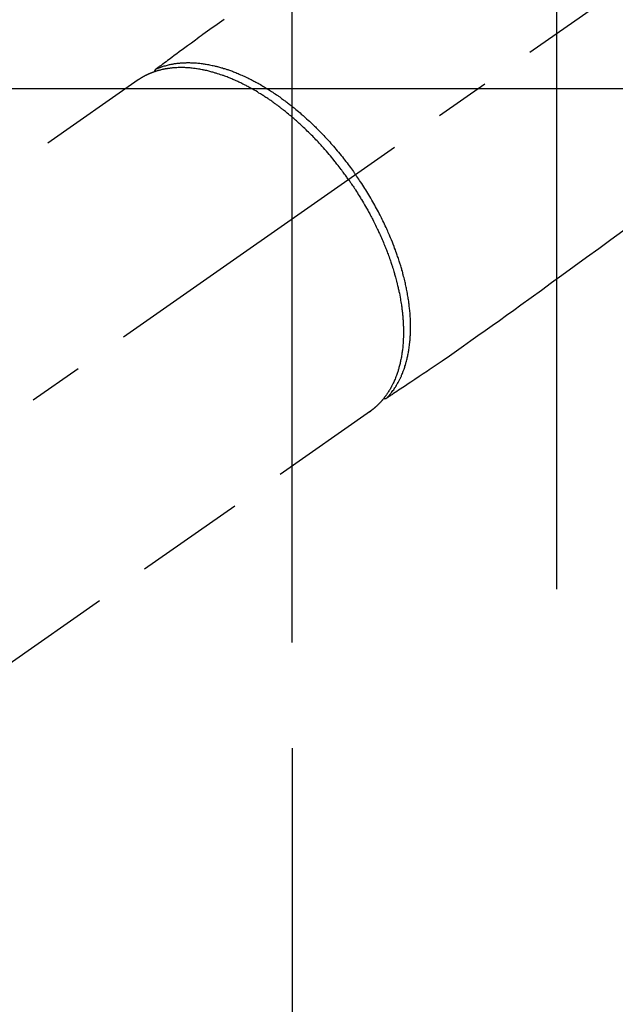
# Model space of a CAD drawing. Extents: x 0 to 26473, y -22065 to -13195.
# Drawn here: x 1469 to 1536, y -15336 to -15224 of the extents above; entities that cross this region are included whole.
import ezdxf

# ---------------------------------------------------------------- set-up
doc = ezdxf.new("R2010")
doc.units = 0
doc.header["$LTSCALE"] = 50
doc.header["$MEASUREMENT"] = 0
for name, pattern in [('CENTER', [2, 1.25, -0.25, 0.25, -0.25]), ('CENTER2', [1.125, 0.75, -0.125, 0.125, -0.125]), ('HIDDEN', [0.375, 0.25, -0.125])]:
    doc.linetypes.add(name, pattern=pattern)
doc.layers.get('0').update_dxf_attribs({"linetype": 'CONTINUOUS'})
doc.layers.get('DEFPOINTS').update_dxf_attribs({"color": 146, "linetype": 'CONTINUOUS'})
doc.layers.add('150-機器', color=8, linetype='CONTINUOUS')
doc.styles.add('KH001', font='msgothic.ttc')
doc.dimstyles.new('KH1xx015', dxfattribs={"dimscale": 10, "dimtxt": 3.8, "dimasz": 0.8, "dimexe": 0.3, "dimexo": 1.2, "dimgap": 0.5, "dimtad": 3, "dimdec": 1, "dimdsep": 46, "dimlunit": 6, "dimtxsty": 'KH001', "dimblk": 'DOT', "dimcen": 1, "dimdle": 1, "dimclrd": 256, "dimclre": 256, "dimclrt": 256, "dimadec": 0, "dimazin": 0, "dimtfac": 1, "dimtdec": 1, "dimtix": 1, "dimtmove": 2, "dimatfit": 3, "dimldrblk": 'CLOSEDBLANK', "dimfxl": 1, "dimtolj": 1, "dimtzin": 0, "dimlwd": -1, "dimlwe": -1, "dimarcsym": 0})

# ---------------------------------------------------------------- blocks, each defined once
blk = doc.blocks.new('_Dot')
at = {"color": 0, "linetype": 'ByBlock', "lineweight": -2}
blk.add_line((-0.5, 0), (-1, 0), dxfattribs=at)
at = {"color": 0, "linetype": 'ByBlock', "const_width": 0.5}
blk.add_lwpolyline([(-0.25, 0, 1), (0.25, 0, 1)], format="xyb", close=True, dxfattribs=at)
blk = doc.blocks.new('*D215')
at = {"layer": 'DEFPOINTS', "transparency": 16777216}
for p, q in [((1374.77, -14665.78), (1374.77, -14600.1)), ((1529.77, -15288.55), (1529.77, -14600.1)), ((1521.77, -14603.1), (1382.77, -14603.1))]:
    blk.add_line(p, q, dxfattribs=at)
at = {"layer": 'DEFPOINTS', "color": 0, "transparency": 16777216}
for p in [(1374.77, -14603.1), (1374.77, -14677.78), (1529.77, -15300.55)]:
    blk.add_point(p, dxfattribs=at)
at = {"layer": 'DEFPOINTS', "transparency": 16777216, "xscale": 8, "yscale": 8, "zscale": 8, "rotation": 180}
blk.add_blockref('_Dot', (1374.77, -14603.1), dxfattribs=at)
at = {"layer": 'DEFPOINTS', "transparency": 16777216, "xscale": 8, "yscale": 8, "zscale": 8}
blk.add_blockref('_Dot', (1529.77, -14603.1), dxfattribs=at)
at = {"layer": 'DEFPOINTS', "transparency": 16777216, "insert": (1452.27, -14579.1), "char_height": 38, "attachment_point": 5, "style": 'KH001'}
blk.add_mtext('\\A1;155', dxfattribs=at)
blk = doc.blocks.new('_ClosedBlank')
at = {"color": 0, "linetype": 'ByBlock', "lineweight": -2}
for p, q in [((-1, 0.167), (0, 0)), ((-1, 0.167), (-1, -0.167)), ((0, 0), (-1, -0.167))]:
    blk.add_line(p, q, dxfattribs=at)
blk = doc.blocks.new('*D242')
at = {"layer": 'DEFPOINTS', "transparency": 16777216}
for p, q in [((1661.78, -15231.84), (1789.62, -15231.84)), ((1786.62, -15239.84), (1786.62, -15423.84)), ((1511.77, -15431.84), (1789.62, -15431.84))]:
    blk.add_line(p, q, dxfattribs=at)
at = {"layer": 'DEFPOINTS', "color": 0, "transparency": 16777216}
for p in [(1649.78, -15231.84), (1499.77, -15431.84), (1786.62, -15431.84)]:
    blk.add_point(p, dxfattribs=at)
at = {"layer": 'DEFPOINTS', "transparency": 16777216, "xscale": 8, "yscale": 8, "zscale": 8}
for p, rotation in [((1786.62, -15231.84), 90), ((1786.62, -15431.84), 270)]:
    blk.add_blockref('_Dot', p, dxfattribs=dict(at, rotation=rotation))
at = {"layer": 'DEFPOINTS', "transparency": 16777216, "insert": (1762.62, -15331.84), "char_height": 38, "attachment_point": 5, "rotation": 90, "style": 'KH001'}
blk.add_mtext('\\A1;200', dxfattribs=at)
blk = doc.blocks.new('*D243')
at = {"layer": 'DEFPOINTS', "transparency": 16777216}
for p, q in [((1499.77, -15294.61), (1499.77, -15176.92)), ((1649.78, -15219.84), (1649.78, -15176.92)), ((1641.78, -15179.92), (1507.77, -15179.92))]:
    blk.add_line(p, q, dxfattribs=at)
at = {"layer": 'DEFPOINTS', "color": 0, "transparency": 16777216}
for p in [(1499.77, -15179.92), (1649.78, -15231.84), (1499.77, -15306.61)]:
    blk.add_point(p, dxfattribs=at)
at = {"layer": 'DEFPOINTS', "transparency": 16777216, "xscale": 8, "yscale": 8, "zscale": 8, "rotation": 180}
blk.add_blockref('_Dot', (1499.77, -15179.92), dxfattribs=at)
at = {"layer": 'DEFPOINTS', "transparency": 16777216, "xscale": 8, "yscale": 8, "zscale": 8}
blk.add_blockref('_Dot', (1649.78, -15179.92), dxfattribs=at)
at = {"layer": 'DEFPOINTS', "transparency": 16777216, "insert": (1574.78, -15155.92), "char_height": 38, "attachment_point": 5, "style": 'KH001'}
blk.add_mtext('\\A1;150', dxfattribs=at)
blk = doc.blocks.new('F402_H')
at = {"layer": '150-機器', "color": 13, "linetype": 'CENTER2'}
blk.add_line((0, 0), (-244.02, -170.86), dxfattribs=at)
at = {"layer": '150-機器', "color": 13, "linetype": 'HIDDEN'}
for p, q in [((-167.27, -89.12), (-227.62, -131.38)), ((-140.96, -126.7), (-201.3, -168.96))]:
    blk.add_line(p, q, dxfattribs=at)
at = {"layer": '150-機器', "color": 13, "linetype": 'Continuous'}
blk.add_line((-141.06, -126.78), (-140.96, -126.7), dxfattribs=at)
at = {"layer": '150-機器', "color": 13, "linetype": 'HIDDEN'}
for points in [[(-157.53, -82.29), (-158.34, -82.85), (-159.15, -83.42), (-159.95, -83.99), (-160.16, -84.15), (-160.37, -84.3), (-160.58, -84.46), (-160.79, -84.61), (-161.25, -84.95), (-161.7, -85.28), (-162.16, -85.62), (-162.62, -85.95), (-162.9, -86.17), (-163.19, -86.38), (-163.48, -86.59), (-163.77, -86.8), (-163.95, -86.93), (-164.13, -87.07), (-164.31, -87.2), (-164.5, -87.34), (-164.56, -87.38), (-164.62, -87.43), (-164.69, -87.48), (-164.75, -87.53), (-164.83, -87.58), (-164.9, -87.63), (-164.97, -87.69), (-165.05, -87.74), (-165.08, -87.77), (-165.12, -87.8), (-165.16, -87.82), (-165.2, -87.85), (-165.21, -87.86), (-165.23, -87.88), (-165.25, -87.89), (-165.26, -87.9), (-165.28, -87.91), (-165.29, -87.92), (-165.3, -87.93), (-165.31, -87.94), (-165.32, -87.95), (-165.33, -87.95), (-165.34, -87.96), (-165.35, -87.97), (-165.35, -87.98), (-165.36, -87.99), (-165.37, -88), (-165.37, -88.01), (-165.38, -88.02), (-165.39, -88.03), (-165.39, -88.04), (-165.4, -88.05), (-165.41, -88.06), (-165.41, -88.07), (-165.42, -88.08), (-165.42, -88.09), (-165.42, -88.1), (-165.42, -88.1), (-165.43, -88.11), (-165.43, -88.12), (-165.43, -88.13), (-165.43, -88.14), (-165.44, -88.15), (-165.44, -88.16), (-165.44, -88.16), (-165.44, -88.16), (-165.44, -88.17), (-165.44, -88.17), (-165.45, -88.18), (-165.45, -88.19), (-165.45, -88.21), (-165.45, -88.22)], [(-111.67, -105.81), (-113.69, -107.27), (-115.08, -108.28), (-116.47, -109.29), (-117.86, -110.3), (-119.25, -111.31), (-120.42, -112.15), (-121.58, -113), (-122.74, -113.84), (-123.91, -114.68), (-124.71, -115.27), (-125.52, -115.86), (-126.33, -116.45), (-127.14, -117.03), (-127.95, -117.6), (-128.77, -118.17), (-129.59, -118.74), (-130.4, -119.31), (-131.21, -119.88), (-132.01, -120.45), (-132.82, -121.02), (-133.63, -121.57), (-133.85, -121.72), (-134.07, -121.86), (-134.29, -122.01), (-134.5, -122.15), (-134.98, -122.47), (-135.45, -122.78), (-135.92, -123.1), (-136.39, -123.41), (-136.69, -123.61), (-136.98, -123.81), (-137.28, -124), (-137.58, -124.2), (-137.76, -124.33), (-137.95, -124.45), (-138.14, -124.58), (-138.33, -124.71), (-138.4, -124.75), (-138.46, -124.79), (-138.53, -124.84), (-138.6, -124.88), (-138.67, -124.93), (-138.75, -124.98), (-138.82, -125.03), (-138.9, -125.08), (-138.94, -125.11), (-138.98, -125.14), (-139.01, -125.16), (-139.05, -125.19), (-139.07, -125.2), (-139.09, -125.21), (-139.11, -125.22), (-139.12, -125.23), (-139.14, -125.24), (-139.15, -125.25), (-139.16, -125.26), (-139.18, -125.27), (-139.19, -125.27), (-139.2, -125.28), (-139.21, -125.28), (-139.22, -125.29), (-139.23, -125.29), (-139.24, -125.29), (-139.25, -125.3), (-139.26, -125.3), (-139.27, -125.3), (-139.28, -125.31), (-139.3, -125.31), (-139.31, -125.31), (-139.32, -125.31), (-139.33, -125.31), (-139.34, -125.31), (-139.36, -125.32), (-139.36, -125.32), (-139.37, -125.32), (-139.38, -125.32), (-139.38, -125.31), (-139.39, -125.31), (-139.41, -125.31), (-139.42, -125.31), (-139.43, -125.31), (-139.43, -125.31), (-139.43, -125.31), (-139.43, -125.31), (-139.44, -125.31), (-139.45, -125.31), (-139.46, -125.31), (-139.48, -125.3), (-139.49, -125.3)], [(-143.44, -100.44), (-143.51, -100.34), (-143.58, -100.25), (-143.64, -100.15), (-143.71, -100.05), (-143.8, -99.94), (-143.88, -99.82), (-143.97, -99.7), (-144.05, -99.59), (-144.11, -99.51), (-144.16, -99.44), (-144.21, -99.37), (-144.27, -99.3), (-144.39, -99.14), (-144.51, -98.98), (-144.63, -98.83), (-144.75, -98.67), (-144.83, -98.57), (-144.91, -98.47), (-144.99, -98.37), (-145.07, -98.28), (-145.21, -98.1), (-145.35, -97.93), (-145.5, -97.75), (-145.64, -97.58), (-145.8, -97.4), (-145.95, -97.21), (-146.11, -97.03), (-146.27, -96.85), (-146.37, -96.75), (-146.46, -96.64), (-146.56, -96.54), (-146.65, -96.43), (-146.77, -96.3), (-146.89, -96.17), (-147.01, -96.04), (-147.14, -95.91), (-147.26, -95.79), (-147.38, -95.66), (-147.5, -95.53), (-147.63, -95.41), (-147.71, -95.32), (-147.8, -95.23), (-147.89, -95.15), (-147.97, -95.06), (-148.11, -94.93), (-148.25, -94.79), (-148.39, -94.66), (-148.53, -94.53), (-148.65, -94.41), (-148.78, -94.29), (-148.91, -94.17), (-149.03, -94.06), (-149.14, -93.96), (-149.24, -93.87), (-149.34, -93.78), (-149.44, -93.69), (-149.55, -93.6), (-149.65, -93.51), (-149.75, -93.42), (-149.86, -93.33), (-149.99, -93.22), (-150.12, -93.12), (-150.25, -93.01), (-150.38, -92.9), (-150.48, -92.82), (-150.59, -92.73), (-150.69, -92.65), (-150.8, -92.57), (-150.87, -92.5), (-150.95, -92.44), (-151.03, -92.38), (-151.11, -92.32), (-151.23, -92.23), (-151.35, -92.14), (-151.47, -92.05), (-151.59, -91.96), (-151.67, -91.9), (-151.75, -91.85), (-151.83, -91.79), (-151.91, -91.73), (-152.02, -91.65), (-152.14, -91.56), (-152.26, -91.48), (-152.38, -91.4), (-152.44, -91.36), (-152.49, -91.32), (-152.54, -91.29), (-152.6, -91.25), (-152.7, -91.18), (-152.81, -91.11), (-152.92, -91.04), (-153.02, -90.97), (-153.12, -90.91), (-153.21, -90.85), (-153.31, -90.79), (-153.4, -90.73), (-153.59, -90.62), (-153.77, -90.5), (-153.96, -90.39), (-154.15, -90.28), (-154.3, -90.2), (-154.44, -90.11), (-154.59, -90.03), (-154.74, -89.95), (-154.85, -89.89), (-154.95, -89.84), (-155.06, -89.78), (-155.17, -89.72), (-155.29, -89.66), (-155.41, -89.6), (-155.53, -89.54), (-155.65, -89.48), (-155.75, -89.43), (-155.86, -89.38), (-155.97, -89.33), (-156.08, -89.28), (-156.19, -89.23), (-156.31, -89.17), (-156.43, -89.12), (-156.55, -89.07), (-156.66, -89.02), (-156.77, -88.98), (-156.87, -88.94), (-156.98, -88.89), (-157.1, -88.85), (-157.21, -88.8), (-157.33, -88.75), (-157.45, -88.71), (-157.53, -88.68), (-157.61, -88.65), (-157.69, -88.62), (-157.77, -88.6), (-157.94, -88.54), (-158.11, -88.48), (-158.28, -88.43), (-158.45, -88.37), (-158.54, -88.35), (-158.63, -88.32), (-158.72, -88.29), (-158.81, -88.27), (-158.92, -88.24), (-159.04, -88.2), (-159.15, -88.17), (-159.27, -88.15), (-159.4, -88.11), (-159.52, -88.08), (-159.65, -88.06), (-159.78, -88.03), (-159.84, -88.01), (-159.91, -88), (-159.97, -87.99), (-160.03, -87.98), (-160.17, -87.95), (-160.31, -87.93), (-160.45, -87.9), (-160.58, -87.88), (-160.69, -87.86), (-160.81, -87.85), (-160.92, -87.83), (-161.03, -87.82), (-161.15, -87.81), (-161.27, -87.79), (-161.39, -87.78), (-161.52, -87.77), (-161.61, -87.76), (-161.71, -87.76), (-161.8, -87.75), (-161.9, -87.75), (-162.01, -87.74), (-162.11, -87.74), (-162.22, -87.74), (-162.33, -87.74), (-162.47, -87.74), (-162.61, -87.74), (-162.75, -87.74), (-162.89, -87.75), (-163.01, -87.75), (-163.14, -87.76), (-163.26, -87.77), (-163.39, -87.78), (-163.48, -87.79), (-163.57, -87.8), (-163.66, -87.81), (-163.75, -87.82), (-163.8, -87.83), (-163.86, -87.84), (-163.91, -87.85), (-163.97, -87.85), (-164.01, -87.86), (-164.06, -87.87), (-164.1, -87.88), (-164.14, -87.88), (-164.21, -87.89), (-164.27, -87.91), (-164.34, -87.92), (-164.4, -87.93), (-164.44, -87.94), (-164.49, -87.95), (-164.53, -87.96), (-164.57, -87.97), (-164.66, -87.99), (-164.74, -88.01), (-164.83, -88.03), (-164.91, -88.05), (-164.96, -88.07), (-165, -88.08), (-165.05, -88.09), (-165.1, -88.11), (-165.14, -88.12), (-165.19, -88.13), (-165.23, -88.15), (-165.28, -88.16), (-165.31, -88.17), (-165.33, -88.18), (-165.36, -88.19), (-165.38, -88.2), (-165.4, -88.2), (-165.42, -88.21), (-165.43, -88.21), (-165.45, -88.22), (-165.49, -88.23), (-165.53, -88.25), (-165.56, -88.26), (-165.6, -88.27), (-165.62, -88.28), (-165.63, -88.28), (-165.65, -88.29), (-165.66, -88.3), (-165.68, -88.3), (-165.7, -88.31), (-165.72, -88.32), (-165.74, -88.33), (-165.77, -88.34), (-165.79, -88.34), (-165.81, -88.35), (-165.84, -88.36), (-165.86, -88.37), (-165.88, -88.38), (-165.9, -88.39), (-165.92, -88.4), (-165.95, -88.41), (-165.98, -88.42), (-166, -88.43), (-166.03, -88.45), (-166.06, -88.46), (-166.09, -88.47), (-166.12, -88.48), (-166.15, -88.5), (-166.18, -88.51), (-166.21, -88.52), (-166.23, -88.54), (-166.26, -88.55), (-166.28, -88.56), (-166.3, -88.57), (-166.32, -88.58), (-166.34, -88.58), (-166.37, -88.6), (-166.39, -88.61), (-166.42, -88.63), (-166.45, -88.64), (-166.48, -88.65), (-166.51, -88.67), (-166.53, -88.68), (-166.56, -88.7), (-166.58, -88.71), (-166.6, -88.72), (-166.62, -88.73), (-166.63, -88.74), (-166.67, -88.76), (-166.71, -88.78), (-166.74, -88.8), (-166.78, -88.82), (-166.81, -88.83), (-166.83, -88.85), (-166.86, -88.86), (-166.89, -88.88), (-166.91, -88.9), (-166.94, -88.91), (-166.97, -88.93), (-166.99, -88.94), (-167.02, -88.96), (-167.05, -88.98), (-167.07, -88.99), (-167.1, -89.01), (-167.13, -89.03), (-167.15, -89.04), (-167.18, -89.06), (-167.2, -89.08), (-167.22, -89.09), (-167.24, -89.1), (-167.26, -89.11), (-167.27, -89.12)], [(-165.25, -87.89), (-165.19, -87.87), (-165.14, -87.84), (-165.08, -87.82), (-165.03, -87.8), (-164.97, -87.78), (-164.92, -87.75), (-164.86, -87.73), (-164.8, -87.71), (-164.78, -87.7), (-164.75, -87.69), (-164.72, -87.68), (-164.69, -87.67), (-164.63, -87.65), (-164.57, -87.63), (-164.52, -87.61), (-164.46, -87.59), (-164.33, -87.55), (-164.2, -87.52), (-164.08, -87.48), (-163.95, -87.45), (-163.85, -87.42), (-163.74, -87.4), (-163.64, -87.38), (-163.54, -87.36), (-163.47, -87.34), (-163.4, -87.33), (-163.33, -87.32), (-163.25, -87.3), (-163.16, -87.29), (-163.06, -87.28), (-162.97, -87.26), (-162.88, -87.25), (-162.8, -87.24), (-162.73, -87.23), (-162.65, -87.22), (-162.58, -87.22), (-162.49, -87.21), (-162.4, -87.2), (-162.32, -87.2), (-162.23, -87.19), (-162.13, -87.19), (-162.03, -87.18), (-161.93, -87.18), (-161.84, -87.18), (-161.75, -87.17), (-161.66, -87.17), (-161.57, -87.17), (-161.48, -87.17), (-161.37, -87.18), (-161.25, -87.18), (-161.14, -87.18), (-161.03, -87.19), (-160.93, -87.19), (-160.84, -87.2), (-160.75, -87.2), (-160.66, -87.21), (-160.53, -87.22), (-160.4, -87.24), (-160.28, -87.25), (-160.15, -87.26), (-160.03, -87.28), (-159.91, -87.3), (-159.79, -87.31), (-159.68, -87.33), (-159.56, -87.35), (-159.44, -87.37), (-159.32, -87.39), (-159.2, -87.42), (-159.06, -87.45), (-158.91, -87.48), (-158.77, -87.51), (-158.62, -87.54), (-158.54, -87.56), (-158.45, -87.58), (-158.37, -87.61), (-158.28, -87.63), (-158.17, -87.66), (-158.06, -87.69), (-157.95, -87.72), (-157.84, -87.75), (-157.73, -87.78), (-157.62, -87.82), (-157.51, -87.85), (-157.4, -87.89), (-157.31, -87.91), (-157.22, -87.94), (-157.13, -87.97), (-157.05, -88), (-156.93, -88.04), (-156.82, -88.08), (-156.71, -88.12), (-156.6, -88.16), (-156.47, -88.21), (-156.35, -88.26), (-156.22, -88.31), (-156.1, -88.36), (-155.96, -88.42), (-155.82, -88.48), (-155.68, -88.54), (-155.54, -88.6), (-155.4, -88.66), (-155.26, -88.72), (-155.12, -88.79), (-154.98, -88.85), (-154.86, -88.91), (-154.73, -88.98), (-154.6, -89.04), (-154.48, -89.1), (-154.37, -89.15), (-154.27, -89.21), (-154.17, -89.26), (-154.07, -89.31), (-153.94, -89.38), (-153.81, -89.45), (-153.69, -89.52), (-153.56, -89.59), (-153.42, -89.67), (-153.28, -89.76), (-153.14, -89.84), (-153, -89.92), (-152.88, -89.99), (-152.77, -90.06), (-152.65, -90.13), (-152.54, -90.2), (-152.41, -90.28), (-152.28, -90.36), (-152.16, -90.45), (-152.03, -90.53), (-151.89, -90.62), (-151.75, -90.72), (-151.61, -90.81), (-151.47, -90.91), (-151.36, -90.99), (-151.24, -91.07), (-151.13, -91.15), (-151.02, -91.23), (-150.92, -91.3), (-150.82, -91.38), (-150.72, -91.45), (-150.61, -91.52), (-150.53, -91.59), (-150.44, -91.66), (-150.35, -91.72), (-150.26, -91.79), (-150.15, -91.88), (-150.04, -91.97), (-149.93, -92.05), (-149.81, -92.14), (-149.71, -92.22), (-149.61, -92.31), (-149.51, -92.39), (-149.41, -92.47), (-149.25, -92.6), (-149.1, -92.73), (-148.94, -92.86), (-148.79, -93), (-148.59, -93.17), (-148.39, -93.35), (-148.2, -93.53), (-148, -93.71), (-147.88, -93.82), (-147.76, -93.93), (-147.64, -94.04), (-147.52, -94.15), (-147.42, -94.26), (-147.31, -94.36), (-147.2, -94.47), (-147.09, -94.57), (-146.95, -94.72), (-146.8, -94.87), (-146.65, -95.02), (-146.5, -95.17), (-146.38, -95.3), (-146.25, -95.43), (-146.13, -95.57), (-146, -95.7), (-145.86, -95.86), (-145.71, -96.02), (-145.57, -96.17), (-145.43, -96.33), (-145.29, -96.49), (-145.15, -96.66), (-145.01, -96.82), (-144.87, -96.98), (-144.72, -97.16), (-144.57, -97.33), (-144.42, -97.51), (-144.28, -97.69), (-144.14, -97.86), (-144.01, -98.03), (-143.88, -98.2), (-143.74, -98.37), (-143.61, -98.54), (-143.48, -98.71), (-143.35, -98.89), (-143.22, -99.06), (-143.11, -99.21), (-143, -99.36), (-142.89, -99.51), (-142.79, -99.66), (-142.75, -99.72), (-142.71, -99.77), (-142.67, -99.82), (-142.64, -99.88)], [(-143.44, -100.44), (-143.37, -100.53), (-143.31, -100.63), (-143.24, -100.73), (-143.17, -100.82), (-143.09, -100.94), (-143.01, -101.06), (-142.93, -101.18), (-142.85, -101.3), (-142.8, -101.38), (-142.75, -101.45), (-142.7, -101.53), (-142.65, -101.61), (-142.55, -101.77), (-142.44, -101.94), (-142.33, -102.11), (-142.23, -102.28), (-142.16, -102.38), (-142.1, -102.49), (-142.03, -102.6), (-141.96, -102.71), (-141.85, -102.9), (-141.73, -103.09), (-141.62, -103.29), (-141.51, -103.49), (-141.39, -103.69), (-141.27, -103.9), (-141.16, -104.11), (-141.04, -104.32), (-140.97, -104.45), (-140.91, -104.57), (-140.84, -104.7), (-140.77, -104.83), (-140.69, -104.98), (-140.61, -105.14), (-140.53, -105.3), (-140.45, -105.46), (-140.37, -105.62), (-140.3, -105.78), (-140.22, -105.93), (-140.14, -106.09), (-140.09, -106.2), (-140.04, -106.32), (-139.99, -106.43), (-139.94, -106.54), (-139.86, -106.71), (-139.78, -106.89), (-139.7, -107.06), (-139.63, -107.24), (-139.56, -107.4), (-139.49, -107.56), (-139.42, -107.72), (-139.36, -107.88), (-139.31, -108), (-139.25, -108.13), (-139.2, -108.26), (-139.15, -108.39), (-139.1, -108.51), (-139.05, -108.64), (-139.01, -108.77), (-138.96, -108.9), (-138.9, -109.06), (-138.84, -109.21), (-138.79, -109.37), (-138.73, -109.53), (-138.69, -109.66), (-138.64, -109.79), (-138.6, -109.92), (-138.56, -110.04), (-138.53, -110.14), (-138.5, -110.23), (-138.47, -110.33), (-138.44, -110.42), (-138.39, -110.57), (-138.35, -110.71), (-138.3, -110.85), (-138.26, -110.99), (-138.24, -111.09), (-138.21, -111.18), (-138.18, -111.28), (-138.16, -111.37), (-138.12, -111.51), (-138.08, -111.65), (-138.04, -111.79), (-138, -111.94), (-137.99, -112), (-137.97, -112.06), (-137.95, -112.12), (-137.94, -112.18), (-137.91, -112.31), (-137.88, -112.43), (-137.85, -112.56), (-137.82, -112.68), (-137.8, -112.79), (-137.77, -112.9), (-137.75, -113.01), (-137.72, -113.12), (-137.68, -113.33), (-137.64, -113.55), (-137.6, -113.76), (-137.56, -113.98), (-137.53, -114.14), (-137.5, -114.31), (-137.47, -114.48), (-137.45, -114.64), (-137.43, -114.76), (-137.41, -114.88), (-137.4, -115), (-137.38, -115.12), (-137.37, -115.26), (-137.35, -115.39), (-137.34, -115.52), (-137.32, -115.66), (-137.31, -115.77), (-137.3, -115.89), (-137.29, -116.01), (-137.28, -116.13), (-137.27, -116.26), (-137.26, -116.39), (-137.25, -116.52), (-137.24, -116.65), (-137.24, -116.76), (-137.23, -116.88), (-137.23, -116.99), (-137.22, -117.11), (-137.22, -117.23), (-137.22, -117.36), (-137.21, -117.49), (-137.21, -117.62), (-137.21, -117.7), (-137.21, -117.78), (-137.21, -117.87), (-137.21, -117.95), (-137.22, -118.13), (-137.22, -118.31), (-137.23, -118.49), (-137.24, -118.66), (-137.24, -118.76), (-137.25, -118.85), (-137.25, -118.95), (-137.26, -119.04), (-137.27, -119.16), (-137.28, -119.28), (-137.29, -119.4), (-137.3, -119.52), (-137.32, -119.65), (-137.33, -119.78), (-137.35, -119.91), (-137.37, -120.04), (-137.38, -120.1), (-137.39, -120.16), (-137.4, -120.23), (-137.41, -120.29), (-137.43, -120.43), (-137.45, -120.57), (-137.48, -120.7), (-137.5, -120.84), (-137.53, -120.95), (-137.55, -121.06), (-137.57, -121.17), (-137.6, -121.28), (-137.63, -121.4), (-137.66, -121.52), (-137.69, -121.64), (-137.72, -121.76), (-137.75, -121.85), (-137.77, -121.94), (-137.8, -122.03), (-137.83, -122.13), (-137.86, -122.23), (-137.9, -122.33), (-137.93, -122.43), (-137.96, -122.53), (-138.01, -122.66), (-138.06, -122.79), (-138.11, -122.92), (-138.17, -123.05), (-138.21, -123.17), (-138.27, -123.28), (-138.32, -123.4), (-138.37, -123.51), (-138.41, -123.59), (-138.45, -123.67), (-138.49, -123.75), (-138.53, -123.83), (-138.56, -123.88), (-138.58, -123.93), (-138.61, -123.98), (-138.64, -124.03), (-138.66, -124.07), (-138.68, -124.11), (-138.7, -124.15), (-138.72, -124.19), (-138.76, -124.24), (-138.79, -124.3), (-138.82, -124.36), (-138.86, -124.41), (-138.88, -124.45), (-138.9, -124.49), (-138.93, -124.52), (-138.95, -124.56), (-139, -124.63), (-139.05, -124.71), (-139.1, -124.78), (-139.15, -124.85), (-139.17, -124.89), (-139.2, -124.93), (-139.23, -124.97), (-139.26, -125.01), (-139.29, -125.04), (-139.32, -125.08), (-139.35, -125.12), (-139.38, -125.16), (-139.39, -125.18), (-139.41, -125.2), (-139.42, -125.22), (-139.44, -125.24), (-139.45, -125.26), (-139.46, -125.27), (-139.48, -125.29), (-139.49, -125.3), (-139.51, -125.33), (-139.54, -125.36), (-139.56, -125.39), (-139.59, -125.42), (-139.6, -125.44), (-139.61, -125.45), (-139.62, -125.46), (-139.63, -125.47), (-139.64, -125.49), (-139.66, -125.5), (-139.67, -125.52), (-139.69, -125.54), (-139.7, -125.56), (-139.72, -125.58), (-139.74, -125.6), (-139.76, -125.62), (-139.77, -125.63), (-139.78, -125.65), (-139.8, -125.66), (-139.81, -125.68), (-139.83, -125.7), (-139.86, -125.72), (-139.88, -125.75), (-139.9, -125.77), (-139.92, -125.79), (-139.94, -125.82), (-139.96, -125.84), (-139.99, -125.86), (-140.01, -125.88), (-140.03, -125.91), (-140.05, -125.93), (-140.07, -125.95), (-140.09, -125.96), (-140.1, -125.98), (-140.12, -125.99), (-140.13, -126.01), (-140.16, -126.03), (-140.18, -126.05), (-140.2, -126.07), (-140.22, -126.09), (-140.25, -126.12), (-140.27, -126.14), (-140.29, -126.16), (-140.32, -126.18), (-140.33, -126.19), (-140.35, -126.21), (-140.36, -126.22), (-140.38, -126.24), (-140.41, -126.26), (-140.44, -126.29), (-140.47, -126.32), (-140.5, -126.34), (-140.53, -126.36), (-140.55, -126.38), (-140.57, -126.4), (-140.6, -126.42), (-140.62, -126.44), (-140.65, -126.46), (-140.67, -126.48), (-140.69, -126.5), (-140.72, -126.52), (-140.74, -126.54), (-140.77, -126.56), (-140.79, -126.58), (-140.82, -126.6), (-140.84, -126.62), (-140.87, -126.64), (-140.89, -126.65), (-140.91, -126.67), (-140.93, -126.68), (-140.94, -126.69), (-140.96, -126.7)], [(-139.11, -125.22), (-139.07, -125.18), (-139.03, -125.14), (-138.99, -125.09), (-138.95, -125.05), (-138.91, -125), (-138.87, -124.96), (-138.83, -124.91), (-138.79, -124.87), (-138.77, -124.84), (-138.75, -124.82), (-138.73, -124.8), (-138.71, -124.77), (-138.67, -124.73), (-138.63, -124.68), (-138.6, -124.63), (-138.56, -124.58), (-138.48, -124.48), (-138.4, -124.37), (-138.32, -124.26), (-138.25, -124.15), (-138.19, -124.06), (-138.13, -123.98), (-138.08, -123.89), (-138.02, -123.8), (-137.99, -123.74), (-137.95, -123.68), (-137.91, -123.61), (-137.88, -123.55), (-137.83, -123.46), (-137.78, -123.38), (-137.74, -123.3), (-137.69, -123.21), (-137.66, -123.15), (-137.63, -123.08), (-137.59, -123.01), (-137.56, -122.94), (-137.52, -122.86), (-137.49, -122.78), (-137.45, -122.71), (-137.42, -122.63), (-137.38, -122.53), (-137.34, -122.44), (-137.3, -122.35), (-137.27, -122.26), (-137.24, -122.18), (-137.21, -122.09), (-137.18, -122.01), (-137.15, -121.93), (-137.11, -121.82), (-137.07, -121.71), (-137.04, -121.6), (-137, -121.49), (-136.98, -121.41), (-136.95, -121.32), (-136.93, -121.23), (-136.9, -121.14), (-136.87, -121.02), (-136.84, -120.89), (-136.81, -120.77), (-136.78, -120.64), (-136.75, -120.53), (-136.72, -120.41), (-136.7, -120.3), (-136.68, -120.18), (-136.66, -120.06), (-136.63, -119.94), (-136.61, -119.82), (-136.59, -119.7), (-136.57, -119.56), (-136.55, -119.41), (-136.53, -119.26), (-136.52, -119.11), (-136.51, -119.03), (-136.5, -118.94), (-136.49, -118.85), (-136.48, -118.77), (-136.47, -118.65), (-136.46, -118.54), (-136.45, -118.42), (-136.44, -118.31), (-136.44, -118.19), (-136.43, -118.08), (-136.42, -117.96), (-136.42, -117.84), (-136.42, -117.75), (-136.41, -117.66), (-136.41, -117.57), (-136.41, -117.48), (-136.41, -117.36), (-136.41, -117.24), (-136.41, -117.12), (-136.41, -117), (-136.41, -116.87), (-136.41, -116.73), (-136.42, -116.6), (-136.42, -116.46), (-136.43, -116.31), (-136.43, -116.16), (-136.44, -116.01), (-136.45, -115.86), (-136.46, -115.71), (-136.47, -115.55), (-136.49, -115.4), (-136.5, -115.25), (-136.52, -115.11), (-136.53, -114.97), (-136.55, -114.83), (-136.56, -114.68), (-136.58, -114.57), (-136.59, -114.46), (-136.61, -114.34), (-136.62, -114.23), (-136.64, -114.09), (-136.67, -113.94), (-136.69, -113.8), (-136.71, -113.65), (-136.74, -113.49), (-136.77, -113.34), (-136.8, -113.18), (-136.83, -113.02), (-136.85, -112.88), (-136.88, -112.75), (-136.91, -112.62), (-136.93, -112.49), (-136.97, -112.34), (-137, -112.19), (-137.03, -112.05), (-137.07, -111.9), (-137.11, -111.74), (-137.15, -111.57), (-137.19, -111.41), (-137.23, -111.25), (-137.27, -111.11), (-137.3, -110.98), (-137.34, -110.84), (-137.38, -110.71), (-137.41, -110.59), (-137.45, -110.47), (-137.48, -110.35), (-137.52, -110.23), (-137.55, -110.12), (-137.58, -110.02), (-137.61, -109.91), (-137.65, -109.81), (-137.69, -109.67), (-137.74, -109.54), (-137.78, -109.4), (-137.83, -109.26), (-137.87, -109.14), (-137.91, -109.02), (-137.95, -108.9), (-138, -108.77), (-138.06, -108.58), (-138.13, -108.39), (-138.21, -108.2), (-138.28, -108.01), (-138.37, -107.76), (-138.47, -107.52), (-138.57, -107.27), (-138.67, -107.03), (-138.74, -106.87), (-138.8, -106.72), (-138.87, -106.57), (-138.93, -106.42), (-138.99, -106.29), (-139.05, -106.15), (-139.11, -106.01), (-139.18, -105.88), (-139.27, -105.69), (-139.36, -105.5), (-139.45, -105.31), (-139.54, -105.12), (-139.62, -104.95), (-139.7, -104.79), (-139.78, -104.63), (-139.87, -104.47), (-139.96, -104.28), (-140.06, -104.09), (-140.16, -103.9), (-140.26, -103.71), (-140.37, -103.52), (-140.47, -103.34), (-140.57, -103.15), (-140.68, -102.96), (-140.79, -102.76), (-140.91, -102.56), (-141.03, -102.36), (-141.15, -102.17), (-141.26, -101.98), (-141.37, -101.8), (-141.49, -101.61), (-141.6, -101.43), (-141.72, -101.25), (-141.83, -101.07), (-141.95, -100.88), (-142.07, -100.7), (-142.18, -100.55), (-142.28, -100.4), (-142.38, -100.24), (-142.49, -100.09), (-142.53, -100.04), (-142.56, -99.98), (-142.6, -99.93), (-142.64, -99.88)]]:
    blk.add_lwpolyline(points, dxfattribs=at)

msp = doc.modelspace()

# ---------------------------------------------------------------- linework, layer by layer
at = {"layer": '150-機器', "color": 161, "linetype": 'CENTER'}
msp.add_line((1499.77, -15306.61), (1499.77, -15557.07), dxfattribs=at)
at = {"layer": '150-機器', "color": 2, "linetype": 'Continuous'}
msp.add_lwpolyline([(1939.78, -15231.84), (1359.78, -15231.84, 0.414214), (1349.78, -15241.84), (1349.78, -15621.84, 0.414214), (1359.78, -15631.84), (1939.78, -15631.84, 0.414214), (1949.78, -15621.84), (1949.78, -15241.84, 0.414214)], format="xyb", close=True, dxfattribs=at)

# ---------------------------------------------------------------- block references
at = {"layer": '150-機器'}
msp.add_blockref('F402_H', (1649.58, -15141.68), dxfattribs=at)

# ---------------------------------------------------------------- dimensions: what is measured, and where the dimension line sits
at = {"layer": 'DEFPOINTS'}
for base, p1, p2, angle, picture, middle in [((1374.77, -14603.1), (1529.77, -15300.55), (1374.77, -14677.78), 180, '*D215', (1452.27, -14579.1)), ((1786.62, -15431.84), (1649.78, -15231.84), (1499.77, -15431.84), 90, '*D242', (1762.62, -15331.84))]:
    dim = msp.add_linear_dim(base=base, p1=p1, p2=p2, angle=angle, dimstyle='KH1xx015', dxfattribs=at)
    dim.commit()
    dim.dimension.update_dxf_attribs({"geometry": picture, "text_midpoint": middle})
dim = msp.add_linear_dim(base=(1499.77, -15179.92), p1=(1649.78, -15231.84), p2=(1499.77, -15306.61), dimstyle='KH1xx015', dxfattribs=at)
dim.commit()
dim.dimension.update_dxf_attribs({"geometry": '*D243', "text_midpoint": (1574.78, -15155.92)})

doc.saveas('drawing.dxf')
